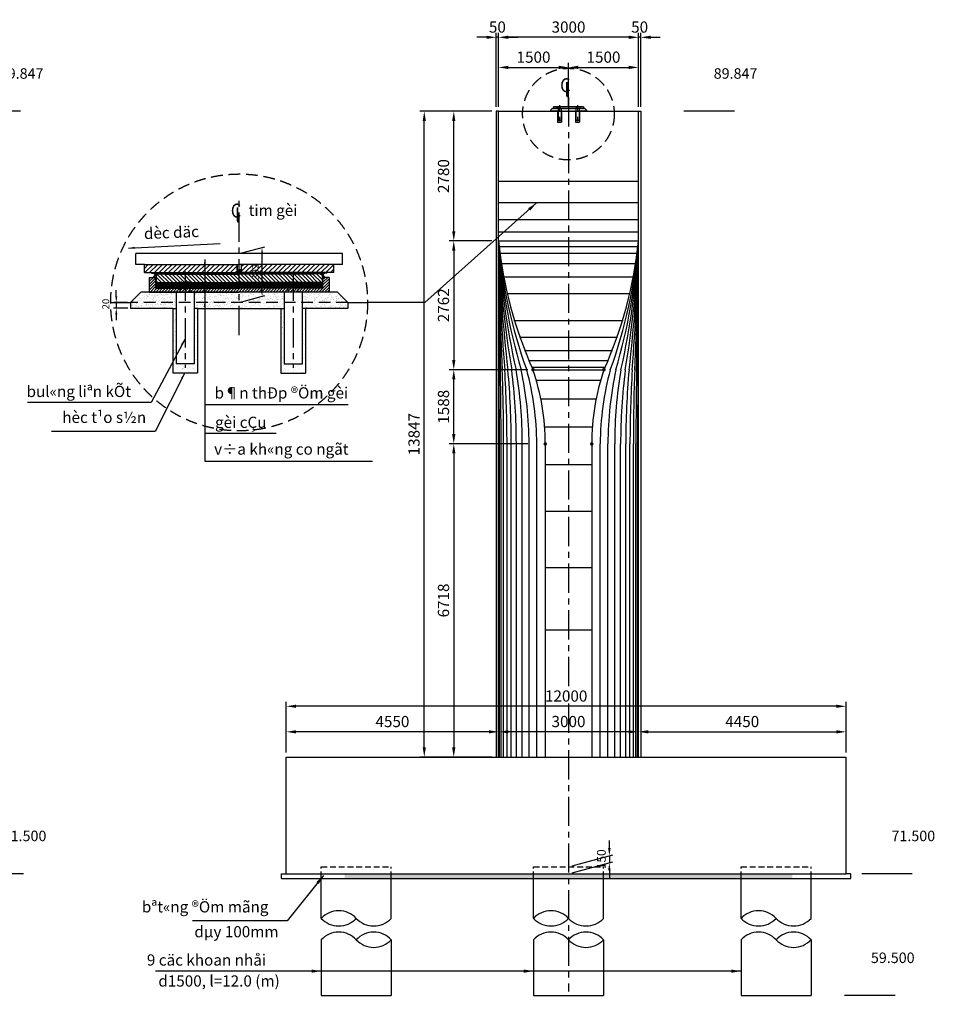
# Model space of a CAD drawing. Units: millimetres. Extents: x 90564 to 204624, y 178171 to 263438.
# Drawn here: x 153255 to 173078, y 203268 to 224379 of the extents above; entities that cross this region are included whole.
import ezdxf
from ezdxf.enums import TextEntityAlignment as Align

# ---------------------------------------------------------------- set-up
doc = ezdxf.new("R2010")
doc.units = ezdxf.units.MM
doc.header["$LTSCALE"] = 500
for name, pattern in [('AUSGEZOGEN', [0]), ('CENTER', [2, 1.25, -0.25, 0.25, -0.25]), ('DASHDOT2', [0.5, 0.25, -0.125, 0, -0.125]), ('DASHED', [0.75, 0.5, -0.25]), ('HIDDEN', [0.375, 0.25, -0.125]), ('HIDDEN2', [0.1875, 0.125, -0.0625]), ('HIDDENX2', [0.75, 0.5, -0.25])]:
    doc.linetypes.add(name, pattern=pattern)
doc.layers.get('0').update_dxf_attribs({"linetype": 'CONTINUOUS'})
for name, color, linetype in [('001_CONTINU_FIN', 42, 'AUSGEZOGEN'), ('001_CONTINU_FORT', 2, 'AUSGEZOGEN'), ('001_HACHURES', 8, 'AUSGEZOGEN'), ('BRIDGE', 7, 'CONTINUOUS'), ('C-CONC50', 7, 'CONTINUOUS'), ('CL-DUCT', 8, 'DASHDOT2'), ('CONHIDDEN', 2, 'HIDDEN'), ('DIM', 7, 'CONTINUOUS'), ('HIDDEN', 7, 'HIDDEN2'), ('HIDE', 4, 'HIDDEN'), ('HIDENLINE', 7, 'HIDDENX2'), ('TALUY', 8, 'CONTINUOUS'), ('TEXT', 2, 'CONTINUOUS'), ('TRACDOC', 7, 'CONTINUOUS')]:
    doc.layers.add(name, color=color, linetype=linetype)
doc.styles.add('TEXT', font='txt')
doc.dimstyles.new('D100', dxfattribs={"dimscale": 100, "dimtxt": 1.5, "dimasz": 1.3, "dimexe": 0.6, "dimexo": 0.6, "dimgap": 0.6, "dimtad": 1, "dimdec": 0, "dimdsep": 46, "dimtxsty": 'TEXT', "dimcen": 1, "dimclrd": 8, "dimclre": 8, "dimclrt": 2, "dimadec": 0, "dimazin": 2, "dimtfac": 1, "dimtdec": 0, "dimtix": 1, "dimtmove": 2, "dimatfit": 3, "dimfxl": 0, "dimtolj": 1, "dimtzin": 0, "dimarcsym": 0})
doc.dimstyles.new('D125', dxfattribs={"dimscale": 125, "dimtxt": 1.5, "dimasz": 1.3, "dimexe": 0.6, "dimexo": 0.6, "dimgap": 0.6, "dimtad": 1, "dimdec": 0, "dimdsep": 46, "dimtxsty": 'TEXT', "dimcen": 1, "dimclrd": 8, "dimclre": 8, "dimclrt": 2, "dimadec": 0, "dimazin": 2, "dimtfac": 1, "dimtdec": 0, "dimtix": 1, "dimtmove": 2, "dimatfit": 3, "dimfxl": 0, "dimtolj": 1, "dimtzin": 0, "dimarcsym": 0})
doc.dimstyles.new('D150', dxfattribs={"dimscale": 160, "dimtxt": 1.5, "dimasz": 1.3, "dimexe": 0.6, "dimexo": 0.6, "dimgap": 0.6, "dimtad": 1, "dimdec": 0, "dimdsep": 46, "dimtxsty": 'TEXT', "dimcen": 1, "dimclrd": 8, "dimclre": 8, "dimclrt": 2, "dimadec": 0, "dimazin": 2, "dimtfac": 1, "dimtdec": 0, "dimtix": 1, "dimtmove": 2, "dimatfit": 3, "dimfxl": 0, "dimtolj": 1, "dimtzin": 0, "dimarcsym": 0})

# ---------------------------------------------------------------- blocks, each defined once
blk = doc.blocks.new('*D18')
at = {"layer": 'DIM', "color": 8, "lineweight": -2}
for p, q in [((165897, 206616), (165897, 206778)), ((165096, 206239), (165972, 206473)), ((165096, 206089), (165972, 206323)), ((165897, 206453), (165897, 206303)), ((165897, 206141), (165897, 205978))]:
    blk.add_line(p, q, dxfattribs=at)
at = {"layer": 'DIM', "color": 8}
for points in [[(165870, 206616), (165924, 206616), (165897, 206453)], [(165870, 206141), (165924, 206141), (165897, 206303)]]:
    blk.add_solid(points, dxfattribs=at)
at = {"layer": 'DIM', "color": 2, "insert": (165725, 206378), "char_height": 187.5, "attachment_point": 5, "rotation": 90, "style": 'TEXT'}
blk.add_mtext('\\A1;150', dxfattribs=at)
blk = doc.blocks.new('caodo2')
at = {"layer": 'TALUY', "color": 7}
blk.add_line((3.61, 0), (-3.61, 0), dxfattribs=at)
blk.add_lwpolyline([(0, 0, 0, 2.5, 0), (0, 1.95, 0, 0, 0), (0, 4.13, 0, 0, 0), (6.94, 4.13, 0, 0, 0)], format="xyseb", dxfattribs=at)
at = {"layer": 'TALUY', "color": 3, "style": 'TEXT'}
blk.add_attdef('ELE', (0.64, 4.65), '', height=1.5, dxfattribs=at)
blk = doc.blocks.new('fgh')
at = {"layer": 'HIDE'}
for p, q in [((-750, -225), (-750, 0)), ((-750, 0), (750, 0)), ((750, -225), (750, 0))]:
    blk.add_line(p, q, dxfattribs=at)
at = {"layer": 'TRACDOC', "linetype": 'Continuous'}
for p, q in [((-750, -1107), (-750, -225)), ((750, -1107), (750, -225))]:
    blk.add_line(p, q, dxfattribs=at)
at = {"layer": 'TRACDOC'}
for p, q in [((-750, -1566), (-750, -2763)), ((750, -1566), (750, -2763)), ((-750, -2763), (750, -2763))]:
    blk.add_line(p, q, dxfattribs=at)
at = {"layer": 'TRACDOC', "color": 8}
for centre, start, end in [((-375, -1457), 43.0111, 136.9889), ((-375, -758), 223.0111, 316.9889), ((375, -758), 223.0111, 316.9889), ((-375, -1916), 43.0111, 136.9889), ((375, -1916), 43.0111, 136.9889), ((375, -1216), 223.0111, 316.9889)]:
    blk.add_arc(centre, 513, start, end, dxfattribs=at)
blk = doc.blocks.new('*D54')
at = {"layer": 'DIM', "color": 8, "lineweight": -2}
for p, q in [((163521, 222511), (163521, 224097)), ((166313, 224001), (163729, 224001)), ((166521, 222511), (166521, 224097))]:
    blk.add_line(p, q, dxfattribs=at)
at = {"layer": 'DIM', "color": 8}
for points in [[(163729, 224036), (163729, 223967), (163521, 224001)], [(166313, 224036), (166313, 223967), (166521, 224001)]]:
    blk.add_solid(points, dxfattribs=at)
at = {"layer": 'DIM', "color": 2, "insert": (165021, 224221), "char_height": 240, "attachment_point": 5, "style": 'TEXT'}
blk.add_mtext('\\A1;3000', dxfattribs=at)
blk = doc.blocks.new('*D55')
at = {"layer": 'DIM', "color": 8, "lineweight": -2}
for p, q in [((163375, 222415), (162465, 222415)), ((162561, 219844), (162561, 222207)), ((163375, 219636), (162465, 219636))]:
    blk.add_line(p, q, dxfattribs=at)
at = {"layer": 'DIM', "color": 8}
for points in [[(162526, 222207), (162596, 222207), (162561, 222415)], [(162526, 219844), (162596, 219844), (162561, 219636)]]:
    blk.add_solid(points, dxfattribs=at)
at = {"layer": 'DIM', "color": 2, "insert": (162341, 221026), "char_height": 240, "attachment_point": 5, "rotation": 90, "style": 'TEXT'}
blk.add_mtext('\\A1;2780', dxfattribs=at)
blk = doc.blocks.new('*D56')
at = {"layer": 'DIM', "color": 8, "lineweight": -2}
for p, q in [((163375, 219636), (162465, 219636)), ((162561, 219428), (162561, 217082)), ((163375, 216874), (162465, 216874))]:
    blk.add_line(p, q, dxfattribs=at)
at = {"layer": 'DIM', "color": 8}
for points in [[(162526, 219428), (162596, 219428), (162561, 219636)], [(162526, 217082), (162596, 217082), (162561, 216874)]]:
    blk.add_solid(points, dxfattribs=at)
at = {"layer": 'DIM', "color": 2, "insert": (162341, 218255), "char_height": 240, "attachment_point": 5, "rotation": 90, "style": 'TEXT'}
blk.add_mtext('\\A1;2762', dxfattribs=at)
blk = doc.blocks.new('*D57')
at = {"layer": 'DIM', "color": 8, "lineweight": -2}
for p, q in [((164150, 216874), (162465, 216874)), ((162561, 215494), (162561, 216666)), ((164150, 215286), (162465, 215286))]:
    blk.add_line(p, q, dxfattribs=at)
at = {"layer": 'DIM', "color": 8}
for points in [[(162526, 216666), (162596, 216666), (162561, 216874)], [(162526, 215494), (162596, 215494), (162561, 215286)]]:
    blk.add_solid(points, dxfattribs=at)
at = {"layer": 'DIM', "color": 2, "insert": (162341, 216080), "char_height": 240, "attachment_point": 5, "rotation": 90, "style": 'TEXT'}
blk.add_mtext('\\A1;1588', dxfattribs=at)
blk = doc.blocks.new('*D58')
at = {"layer": 'DIM', "color": 8, "lineweight": -2}
for p, q in [((163375, 215286), (162465, 215286)), ((162561, 215078), (162561, 208776)), ((163375, 208568), (162465, 208568))]:
    blk.add_line(p, q, dxfattribs=at)
at = {"layer": 'DIM', "color": 8}
for points in [[(162526, 215078), (162596, 215078), (162561, 215286)], [(162526, 208776), (162596, 208776), (162561, 208568)]]:
    blk.add_solid(points, dxfattribs=at)
at = {"layer": 'DIM', "color": 2, "insert": (162341, 211927), "char_height": 240, "attachment_point": 5, "rotation": 90, "style": 'TEXT'}
blk.add_mtext('\\A1;6718', dxfattribs=at)
blk = doc.blocks.new('*D59')
at = {"layer": 'DIM', "color": 8, "lineweight": -2}
for p, q in [((163375, 222415), (161833, 222415)), ((161929, 208776), (161929, 222207)), ((163375, 208568), (161833, 208568))]:
    blk.add_line(p, q, dxfattribs=at)
at = {"layer": 'DIM', "color": 8}
for points in [[(161894, 222207), (161963, 222207), (161929, 222415)], [(161894, 208776), (161963, 208776), (161929, 208568)]]:
    blk.add_solid(points, dxfattribs=at)
at = {"layer": 'DIM', "color": 2, "insert": (161708, 215492), "char_height": 240, "attachment_point": 5, "rotation": 90, "style": 'TEXT'}
blk.add_mtext('\\A1;13847', dxfattribs=at)
blk = doc.blocks.new('*D60')
at = {"layer": 'DIM', "color": 8, "lineweight": -2}
for p, q in [((163521, 222742), (163521, 223452)), ((163729, 223356), (164813, 223356)), ((165021, 222511), (165021, 223452))]:
    blk.add_line(p, q, dxfattribs=at)
at = {"layer": 'DIM', "color": 8}
for points in [[(163729, 223391), (163729, 223321), (163521, 223356)], [(164813, 223391), (164813, 223321), (165021, 223356)]]:
    blk.add_solid(points, dxfattribs=at)
at = {"layer": 'DIM', "color": 2, "insert": (164271, 223576), "char_height": 240, "attachment_point": 5, "style": 'TEXT'}
blk.add_mtext('\\A1;1500', dxfattribs=at)
blk = doc.blocks.new('*D61')
at = {"layer": 'DIM', "color": 8, "lineweight": -2}
for p, q in [((165021, 222511), (165021, 223452)), ((165229, 223356), (166313, 223356)), ((166521, 222852), (166521, 223452))]:
    blk.add_line(p, q, dxfattribs=at)
at = {"layer": 'DIM', "color": 8}
for points in [[(165229, 223391), (165229, 223321), (165021, 223356)], [(166313, 223391), (166313, 223321), (166521, 223356)]]:
    blk.add_solid(points, dxfattribs=at)
at = {"layer": 'DIM', "color": 2, "insert": (165771, 223576), "char_height": 240, "attachment_point": 5, "style": 'TEXT'}
blk.add_mtext('\\A1;1500', dxfattribs=at)
blk = doc.blocks.new('A$C7B956E64')
at = {"layer": 'BRIDGE'}
h = blk.add_hatch(dxfattribs=at)
h.set_pattern_fill('AR-SAND', color=165, scale=8.571429, angle=45, style=0)
h.set_pattern_definition([(82.5, (-702592.493, 14685.81), (-12.0601136, 11.29651876), [0, -13.02857208, 0, -14.5714293, 0, -13.92857213]), (52.5, (-702592.493, 14685.81), (-6.37832184, 27.8312562), [0, -7.02857178, 0, -11.74285773, 0, -4.50000022]), (12.5, (-702599.948, 14678.355), (18.84025185, 18.90884994), [0, -4.2857145, 0, -15.4285722, 0, -20.14285815]), (2.5, (-702599.948, 14678.355), (12.90036205, 23.53939704), [0, -2.14285725, 0, -10.11428622, 0, -11.57142915])])
h.paths.add_polyline_path([(740, 289), (614, 289), (614, 32), (549, 32), (549, 289), (389, 289), (389, 231), (537, 231), (537, 0), (625, 0), (625, 231), (777, 231), (777, 252)])
h.paths.add_polyline_path([(389, 289), (228, 289), (228, 32), (164, 32), (164, 289), (37, 289), (0, 252), (0, 231), (152, 231), (152, 0), (240, 0), (240, 231), (389, 231)])
at = {"color": 4}
for p, q in [((37, 289), (0, 252)), ((740, 289), (37, 289)), ((67, 328), (67, 289)), ((710, 328), (67, 328)), ((164, 289), (164, 32)), ((228, 289), (228, 32)), ((549, 289), (549, 32)), ((614, 289), (614, 32)), ((710, 328), (710, 289)), ((740, 289), (777, 252)), ((228, 32), (164, 32)), ((614, 32), (549, 32))]:
    blk.add_line(p, q, dxfattribs=at)
at = {"layer": 'BRIDGE', "color": 4}
for p, q in [((0, 252), (0, 231)), ((152, 231), (0, 231)), ((240, 231), (537, 231)), ((777, 231), (625, 231)), ((777, 252), (777, 231))]:
    blk.add_line(p, q, dxfattribs=at)
at = {"layer": 'CL-DUCT', "color": 4}
for p, q in [((196, 362), (196, 18)), ((581, 362), (581, 18))]:
    blk.add_line(p, q, dxfattribs=at)
at = {"layer": 'CONHIDDEN', "color": 4, "linetype": 'Continuous'}
for p, q in [((152, 231), (152, 0)), ((240, 231), (240, 0)), ((537, 231), (537, 0)), ((625, 231), (625, 0)), ((152, 0), (240, 0)), ((537, 0), (625, 0))]:
    blk.add_line(p, q, dxfattribs=at)
at = {"layer": 'HIDDEN', "color": 4}
for p, q in [((178, 322), (214, 322)), ((178, 289), (178, 321)), ((214, 289), (214, 321)), ((563, 322), (599, 322)), ((563, 289), (563, 321)), ((599, 289), (599, 321))]:
    blk.add_line(p, q, dxfattribs=at)
at = {"layer": 'HIDDEN', "color": 4, "flags": 128}
for points in [[(147, 328), (147, 298), (143, 295), (119, 295), (116, 298), (116, 328)], [(178, 319), (178, 322), (181, 325), (210, 325), (214, 322), (214, 319)], [(563, 319), (563, 322), (567, 325), (596, 325), (599, 322), (599, 319)], [(630, 328), (630, 298), (634, 295), (658, 295), (661, 298), (661, 328)]]:
    blk.add_lwpolyline(points, dxfattribs=at)
at = {"layer": 'HIDENLINE', "color": 4, "linetype": 'HIDDEN'}
for p, q in [((178, 289), (178, 294)), ((214, 289), (214, 294)), ((563, 289), (563, 294)), ((599, 289), (599, 294))]:
    blk.add_line(p, q, dxfattribs=at)
blk = doc.blocks.new('Cll')
at = {"layer": 'TEXT', "color": 2, "style": 'TEXT', "width": 0.85}
for s, p in [('C', (-1.19, 0.71)), ('l', (-0.56, 0.02))]:
    blk.add_text(s, height=2, dxfattribs=at).set_placement(p)
blk = doc.blocks.new('*D122')
at = {"layer": 'DIM', "color": 8, "lineweight": -2}
for p, q in [((166313, 224001), (166105, 224001)), ((166521, 222638), (166521, 224097)), ((166571, 224001), (166521, 224001)), ((166571, 222511), (166571, 224097)), ((166779, 224001), (166987, 224001))]:
    blk.add_line(p, q, dxfattribs=at)
at = {"layer": 'DIM', "color": 8}
for points in [[(166313, 224036), (166313, 223967), (166521, 224001)], [(166779, 224036), (166779, 223967), (166571, 224001)]]:
    blk.add_solid(points, dxfattribs=at)
at = {"layer": 'DIM', "color": 2, "insert": (166546, 224221), "char_height": 240, "attachment_point": 5, "style": 'TEXT'}
blk.add_mtext('\\A1;50', dxfattribs=at)
blk = doc.blocks.new('*D123')
at = {"layer": 'DIM', "color": 8, "lineweight": -2}
for p, q in [((163263, 224001), (163055, 224001)), ((163471, 222511), (163471, 224097)), ((163521, 224001), (163471, 224001)), ((163521, 222511), (163521, 224097)), ((163729, 224001), (163937, 224001))]:
    blk.add_line(p, q, dxfattribs=at)
at = {"layer": 'DIM', "color": 8}
for points in [[(163263, 224036), (163263, 223967), (163471, 224001)], [(163729, 224036), (163729, 223967), (163521, 224001)]]:
    blk.add_solid(points, dxfattribs=at)
at = {"layer": 'DIM', "color": 2, "insert": (163496, 224221), "char_height": 240, "attachment_point": 5, "style": 'TEXT'}
blk.add_mtext('\\A1;50', dxfattribs=at)
blk = doc.blocks.new('*D126')
at = {"layer": 'DIM', "color": 8, "lineweight": -2}
for p, q in [((158971, 208664), (158971, 209206)), ((163521, 208890), (163521, 209206)), ((163313, 209110), (159179, 209110))]:
    blk.add_line(p, q, dxfattribs=at)
at = {"layer": 'DIM', "color": 8}
for points in [[(159179, 209145), (159179, 209076), (158971, 209110)], [(163313, 209145), (163313, 209076), (163521, 209110)]]:
    blk.add_solid(points, dxfattribs=at)
at = {"layer": 'DIM', "color": 2, "insert": (161246, 209331), "char_height": 240, "attachment_point": 5, "style": 'TEXT'}
blk.add_mtext('\\A1;4550', dxfattribs=at)
blk = doc.blocks.new('*D127')
at = {"layer": 'DIM', "color": 8, "lineweight": -2}
for p, q in [((163521, 208842), (163521, 209206)), ((166521, 208873), (166521, 209206)), ((166313, 209110), (163729, 209110))]:
    blk.add_line(p, q, dxfattribs=at)
at = {"layer": 'DIM', "color": 8}
for points in [[(163729, 209145), (163729, 209076), (163521, 209110)], [(166313, 209145), (166313, 209076), (166521, 209110)]]:
    blk.add_solid(points, dxfattribs=at)
at = {"layer": 'DIM', "color": 2, "insert": (165021, 209331), "char_height": 240, "attachment_point": 5, "style": 'TEXT'}
blk.add_mtext('\\A1;3000', dxfattribs=at)
blk = doc.blocks.new('*D128')
at = {"layer": 'DIM', "color": 8, "lineweight": -2}
for p, q in [((166521, 208915), (166521, 209206)), ((170971, 208664), (170971, 209206)), ((166729, 209110), (170763, 209110))]:
    blk.add_line(p, q, dxfattribs=at)
at = {"layer": 'DIM', "color": 8}
for points in [[(166729, 209145), (166729, 209076), (166521, 209110)], [(170763, 209145), (170763, 209076), (170971, 209110)]]:
    blk.add_solid(points, dxfattribs=at)
at = {"layer": 'DIM', "color": 2, "insert": (168746, 209331), "char_height": 240, "attachment_point": 5, "style": 'TEXT'}
blk.add_mtext('\\A1;4450', dxfattribs=at)
blk = doc.blocks.new('*D129')
at = {"layer": 'DIM', "color": 8, "lineweight": -2}
for p, q in [((158971, 208664), (158971, 209754)), ((170763, 209658), (159179, 209658)), ((170971, 208664), (170971, 209754))]:
    blk.add_line(p, q, dxfattribs=at)
at = {"layer": 'DIM', "color": 8}
for points in [[(159179, 209693), (159179, 209623), (158971, 209658)], [(170763, 209693), (170763, 209623), (170971, 209658)]]:
    blk.add_solid(points, dxfattribs=at)
at = {"layer": 'DIM', "color": 2, "insert": (164971, 209878), "char_height": 240, "attachment_point": 5, "style": 'TEXT'}
blk.add_mtext('\\A1;12000', dxfattribs=at)
blk = doc.blocks.new('re')
at = {"layer": 'TALUY', "color": 1, "const_width": 0.25}
blk.add_lwpolyline([(-0.125, 0, 1), (0.125, 0, 1)], format="xyb", close=True, dxfattribs=at)
blk = doc.blocks.new('Thep')
at = {"layer": 'TALUY'}
blk.add_blockref('re', (-0.41, 0), dxfattribs=at)
blk = doc.blocks.new('*D147')
at = {"layer": 'C-CONC50', "color": 8, "lineweight": -2}
for p, q in [((155326, 218447), (155326, 218577)), ((155568, 218317), (155266, 218317)), ((155326, 218317), (155326, 218193)), ((155572, 218193), (155266, 218193)), ((155326, 218063), (155326, 217933))]:
    blk.add_line(p, q, dxfattribs=at)
at = {"layer": 'C-CONC50', "color": 8}
for points in [[(155305, 218447), (155348, 218447), (155326, 218317)], [(155305, 218063), (155348, 218063), (155326, 218193)]]:
    blk.add_solid(points, dxfattribs=at)
at = {"layer": 'C-CONC50', "color": 2, "insert": (155101, 218281), "char_height": 150, "attachment_point": 5, "rotation": 90, "style": 'TEXT'}
blk.add_mtext('\\A1;20', dxfattribs=at)
blk = doc.blocks.new('*D146')
at = {"layer": 'C-CONC50', "color": 8, "lineweight": -2}
for p, q in [((158020, 219379), (158510, 219510)), ((158450, 218578), (158450, 219364)), ((158020, 218333), (158510, 218465))]:
    blk.add_line(p, q, dxfattribs=at)
at = {"layer": 'C-CONC50', "color": 8}
for points in [[(158428, 219364), (158472, 219364), (158450, 219494)], [(158428, 218578), (158472, 218578), (158450, 218448)]]:
    blk.add_solid(points, dxfattribs=at)
at = {"layer": 'C-CONC50', "color": 2, "insert": (158312, 218971), "char_height": 150, "attachment_point": 5, "rotation": 90, "style": 'TEXT'}
blk.add_mtext('\\A1;302', dxfattribs=at)

msp = doc.modelspace()

# ---------------------------------------------------------------- hatches: boundary and pattern name
at = {"layer": '001_HACHURES'}
for points in [[(156158.7, 218899.7), (156155.9, 218899.7), (156121.6, 218858.8), (156121.6, 218854.2), (156175, 218895.7), (156177.9, 218895.7), (156181.1, 218895.7), (156181.1, 218900.3), (156188, 218907.3), (156188, 218916.5), (156181.1, 218923.4), (156181.1, 218932.7), (156198.3, 218940.6), (156198.3, 218944.2), (156171.8, 218935.4, -0.447483), (156167.2, 218930.2), (156162.6, 218930.2, -0.4565687), (156158, 218935.5), (156127.4, 218944.2), (156127.4, 218939.6), (156155.9, 218924), (156158.7, 218924)], [(159760.4, 218899.7), (159763.1, 218899.7), (159797.4, 218858.8), (159797.4, 218854.2), (159744, 218895.7), (159741.2, 218895.7), (159738, 218895.7), (159738, 218900.3), (159731, 218907.3), (159731, 218916.5), (159738, 218923.4), (159738, 218932.7), (159720.8, 218940.6), (159720.8, 218944.2), (159747.2, 218935.4, 0.447483), (159751.8, 218930.2), (159756.4, 218930.2, 0.4565687), (159761, 218935.5), (159791.6, 218944.2), (159791.6, 218939.6), (159763.1, 218924), (159760.4, 218924)]]:
    msp.add_hatch(color=256, dxfattribs=at).paths.add_polyline_path(points)
at = {"layer": 'BRIDGE'}
h = msp.add_hatch(dxfattribs=at)
h.set_pattern_fill('AR-SAND', color=8, scale=75, angle=45, style=0)
h.set_pattern_definition([(82.5, (-1116420.16, 149703.89), (-105.525989, 98.844534), [0, -114, 0, -127.5, 0, -121.875]), (52.5, (-1116420.16, 149703.89), (-55.810313, 243.52348), [0, -61.5, 0, -102.75, 0, -39.375]), (12.5, (-1116485.4, 149638.66), (164.852195, 165.452429), [0, -37.5, 0, -135, 0, -176.25]), (2.5, (-1116485.4, 149638.66), (112.878162, 205.969714), [0, -18.75, 0, -88.5, 0, -101.25])])
h.paths.add_polyline_path([(160068.1, 218540), (159309.5, 218540), (159309.5, 216996.2), (158923.8, 216996.2), (158923.8, 218540), (157959.5, 218540), (157959.5, 218190.2), (158852.4, 218190.2), (158852.4, 216803.3), (159380.9, 216803.3), (159380.9, 218190.2), (160291.1, 218190.2), (160291.1, 218317)])
h.paths.add_polyline_path([(157959.5, 218540), (156995.2, 218540), (156995.2, 216997.2), (156609.5, 216997.2), (156609.5, 218540), (155850.9, 218540), (155627.9, 218317), (155627.9, 218190.2), (156538.2, 218190.2), (156538.2, 216804.3), (157066.6, 216804.3), (157066.6, 218190.2), (157959.5, 218190.2)])
at = {"layer": 'C-CONC50'}
h = msp.add_hatch(dxfattribs=at)
h.set_pattern_fill('ANSI31', color=8, scale=577.416624, style=0)
h.set_pattern_definition([(45, (-19883751.71, -853175.53), (-51.0369013, 51.0369013), [])])
h.paths.add_polyline_path([(159992, 219131.3), (158005.7, 219131.3), (158005.7, 219015.8), (158000.7, 219010.9), (158000.7, 218992.7), (157959.5, 218968.9), (157959.5, 218955.8), (159992, 218955.8)])
h.paths.add_polyline_path([(157913.3, 219131.3), (155927, 219131.3), (155927, 218955.8), (157959.5, 218955.8), (157959.5, 218968.9), (157918.3, 218992.7), (157918.3, 219010.9), (157913.3, 219015.8)])
h = msp.add_hatch(dxfattribs=at)
h.set_pattern_fill('ANSI31', color=8, scale=461.933299, angle=90, style=0)
h.set_pattern_definition([(135, (-19883751.71, -853175.53), (-40.82952103, -40.82952103), [])])
h.paths.add_polyline_path([(159738, 218900.3), (159731, 218907.3), (159731, 218916.5), (159738, 218923.4), (159738, 218932.7), (159541.6, 218932.7), (159541.6, 218921.1), (157959.5, 218921.1), (157959.5, 218743.3), (159749.5, 218743.3), (159749.5, 218784.9), (159738, 218796.4)])
h.paths.add_polyline_path([(157959.5, 218921.1), (156377.4, 218921.1), (156377.4, 218932.7), (156181.1, 218932.7), (156181.1, 218923.4), (156188, 218916.5), (156188, 218907.3), (156181.1, 218900.3), (156181.1, 218796.4), (156169.5, 218784.9), (156169.5, 218743.3), (157959.5, 218743.3)])
h = msp.add_hatch(dxfattribs=at)
h.set_pattern_fill('ANSI31', color=8, scale=346.449974, style=0)
h.set_pattern_definition([(45, (-19883751.71, -853175.528), (-30.62214077, 30.62214077), [])])
h.paths.add_polyline_path([(159888.1, 218854.2), (159754.1, 218854.2), (159749.5, 218849.5), (159749.5, 218627.8, -0.4142136), (159744.9, 218623.2), (157959.5, 218623.2), (157959.5, 218540), (159888.1, 218540)])
h.paths.add_polyline_path([(157959.5, 218623.2), (156174.1, 218623.2, -0.4142136), (156169.5, 218627.8), (156169.5, 218849.5), (156164.9, 218854.2), (156030.9, 218854.2), (156030.9, 218540), (157959.5, 218540)])
h = msp.add_hatch(dxfattribs=at)
h.set_pattern_fill('ANSI37', color=8, scale=115.483325, style=0)
h.set_pattern_definition([(135, (20199670.735, -853175.528), (10.207380258, 10.207380258), []), (45, (20199670.735, -853175.528), (10.207380258, -10.207380258), [])])
h.paths.add_polyline_path([(156169.5, 218715.6), (156178.8, 218715.6), (156178.8, 218724.8, -0.4142136), (156188, 218734.1), (156215.7, 218734.1), (156215.7, 218743.3), (157959.5, 218743.3), (157959.5, 218623.2), (156174.1, 218623.2, -0.4142136), (156169.5, 218627.8)])
h = msp.add_hatch(dxfattribs=at)
h.set_pattern_fill('ANSI37', color=8, scale=115.483325, style=0)
h.set_pattern_definition([(45, (-19883751.71, -853175.528), (-10.207380258, 10.207380258), []), (135, (-19883751.71, -853175.528), (-10.207380258, -10.207380258), [])])
h.paths.add_polyline_path([(159749.5, 218715.6), (159740.3, 218715.6), (159740.3, 218724.8, 0.4142136), (159731, 218734.1), (159703.3, 218734.1), (159703.3, 218743.3), (157959.5, 218743.3), (157959.5, 218623.2), (159744.9, 218623.2, 0.4142136), (159749.5, 218627.8)])
h = msp.add_hatch(dxfattribs=at)
h.set_pattern_fill('AR-SAND', color=256, scale=75, style=0)
h.set_pattern_definition([(37.5, (-1139035.32, 149703.89), (-4.724502, 144.511783), [0, -114, 0, -127.5, 0, -121.875]), (7.5, (-1139035.32, 149703.89), (132.733253, 211.660955), [0, -61.5, 0, -102.75, 0, -39.375]), (327.5, (-1139127.57, 149703.89), (233.56064, 0.424429), [0, -37.5, 0, -135, 0, -176.25]), (317.5, (-1139127.57, 149703.89), (225.459495, 65.825667), [0, -18.75, 0, -88.5, 0, -101.25])])
h.paths.add_polyline_path([(160068.1, 218540), (159309.5, 218540), (159309.5, 218190.2), (159380.9, 218190.2), (160291.1, 218190.2), (160291.1, 218317)])
h.paths.add_polyline_path([(158923.8, 218540), (156995.2, 218540), (156995.2, 218190.2), (157066.6, 218190.2), (158852.4, 218190.2), (158923.8, 218190.2)])
h.paths.add_polyline_path([(156609.5, 218540), (155850.9, 218540), (155627.9, 218317), (155627.9, 218190.2), (156538.2, 218190.2), (156609.5, 218190.2)])
at = {"layer": 'DIM'}
h = msp.add_hatch(dxfattribs=at)
h.set_pattern_fill('AR-CONC', color=8, scale=2, style=0)
h.set_pattern_definition([(50, (-1281.85, 1500), (364.36934, -31.87817), [38.1, -419.1]), (355, (-1281.85, 1500), (-70.48565, 382.1133), [30.48, -335.28]), (100.451, (-1251.5, 1497.34), (293.885, 350.23338), [32.38, -356.18]), (46.1842, (-1281.85, 1601.6), (542.1581, -84.08466), [57.15, -628.65]), (96.6356, (-1236.7, 1594.6), (474.8085, 494.8511), [48.57, -534.27]), (351.184, (-1281.85, 1601.6), (474.8092, 494.8502), [45.72, -502.92]), (21, (-1231.05, 1576.2), (303.22976, -204.53104), [38.1, -419.1]), (326, (-1231.05, 1576.2), (123.60406, 368.37593), [30.48, -335.28]), (71.4514, (-1205.8, 1559.16), (426.833, 163.8457), [32.38, -356.18]), (37.5, (-1281.85, 1500), (6.177207, 169.11008), [0, -331.216, 0, -340.36, 0, -336.55]), (7.5, (-1281.85, 1500), (133.63933, 200.36115), [0, -194.056, 0, -323.596, 0, -128.27]), (327.5, (-1395.14, 1500), (271.18119, -11.45749), [0, -127, 0, -396.24, 0, -525.78]), (317.5, (-1445.94, 1500), (296.25836, 50.85298), [0, -165.1, 0, -263.144, 0, -373.38])])
h.paths.add_polyline_path([(160220.8, 205968.4), (160220.8, 206068.4), (160320.8, 206068.4), (169720.8, 206068.4), (169820.8, 206068.4), (169820.8, 205968.4)])

# ---------------------------------------------------------------- linework, layer by layer
at = {"color": 4}
for p, q in [((156030.9, 218771.5), (156030.9, 218540)), ((159888.1, 218771.5), (159888.1, 218540)), ((155850.9, 218540), (155627.9, 218317)), ((160068.1, 218540), (155850.9, 218540)), ((156609.5, 218540), (156609.5, 216997.2)), ((156995.2, 218540), (156995.2, 216997.2)), ((158923.8, 218540), (158923.8, 216996.2)), ((159309.5, 218540), (159309.5, 216996.2)), ((160068.1, 218540), (160291.1, 218317)), ((156995.2, 216997.2), (156609.5, 216997.2)), ((159309.5, 216996.2), (158923.8, 216996.2))]:
    msp.add_line(p, q, dxfattribs=at)
for p, q in [((158970.8, 208568.4), (170970.8, 208568.4)), ((158970.8, 206068.4), (158970.8, 208568.4)), ((170970.8, 206068.4), (170970.8, 208568.4))]:
    msp.add_line(p, q)
at = {"layer": '001_CONTINU_FIN', "linetype": 'Continuous'}
for p, q in [((157913.3, 219131.3), (157913.3, 219015.8)), ((158005.7, 219131.3), (158005.7, 219015.8)), ((157913.3, 219015.8), (157918.3, 219010.9)), ((158005.7, 219015.8), (158000.7, 219010.9))]:
    msp.add_line(p, q, dxfattribs=at)
at = {"layer": '001_CONTINU_FORT'}
for p, q in [((155927, 219131.3), (157959.5, 219131.3)), ((155927, 218955.8), (155927, 219131.3)), ((159992, 219131.3), (157959.5, 219131.3)), ((159992, 218955.8), (159992, 219131.3)), ((155927, 218955.8), (157959.5, 218955.8)), ((156077.1, 218944.2), (156077.1, 218955.8)), ((156077.1, 218944.2), (157959.5, 218944.2)), ((156127.4, 218944.2), (156127.4, 218939.6)), ((156127.4, 218944.2), (156158, 218935.5)), ((156127.4, 218939.6), (156155.9, 218924)), ((156155.9, 218924), (156158.7, 218924)), ((156158.7, 218924), (156158.7, 218899.7)), ((156167.2, 218930.2), (156162.6, 218930.2)), ((156171.8, 218935.4), (156198.3, 218944.2)), ((156198.3, 218940.6), (156181.1, 218932.7)), ((156181.1, 218932.7), (156181.1, 218923.4)), ((156181.1, 218932.7), (156181.1, 218923.4)), ((156181.1, 218932.7), (156377.4, 218932.7)), ((156181.1, 218923.4), (156188, 218916.5)), ((156181.1, 218923.4), (156188, 218916.5)), ((156188, 218916.5), (156188, 218907.3)), ((156188, 218916.5), (156188, 218907.3)), ((156198.3, 218944.2), (156198.3, 218940.6)), ((156377.4, 218944.2), (157959.5, 218944.2)), ((156377.4, 218944.2), (156377.4, 218921.1)), ((156377.4, 218921.1), (157959.5, 218921.1)), ((157913.3, 219015.8), (157959.5, 219015.8)), ((157918.3, 218992.7), (157959.5, 218992.7)), ((158005.7, 219015.8), (157959.5, 219015.8)), ((158000.7, 218992.7), (157959.5, 218992.7)), ((159992, 218955.8), (157959.5, 218955.8)), ((159541.6, 218944.2), (157959.5, 218944.2)), ((159841.9, 218944.2), (157959.5, 218944.2)), ((159541.6, 218921.1), (157959.5, 218921.1)), ((159541.6, 218944.2), (159541.6, 218921.1)), ((159738, 218932.7), (159541.6, 218932.7)), ((159720.8, 218944.2), (159720.8, 218940.6)), ((159747.2, 218935.4), (159720.8, 218944.2)), ((159720.8, 218940.6), (159738, 218932.7)), ((159738, 218923.4), (159731, 218916.5)), ((159738, 218923.4), (159731, 218916.5)), ((159731, 218916.5), (159731, 218907.3)), ((159731, 218916.5), (159731, 218907.3)), ((159738, 218932.7), (159738, 218923.4)), ((159738, 218932.7), (159738, 218923.4)), ((159751.8, 218930.2), (159756.4, 218930.2)), ((159763.1, 218924), (159760.4, 218924)), ((159760.4, 218924), (159760.4, 218899.7)), ((159791.6, 218944.2), (159761, 218935.5)), ((159791.6, 218939.6), (159763.1, 218924)), ((159791.6, 218944.2), (159791.6, 218939.6)), ((159841.9, 218944.2), (159841.9, 218955.8)), ((156030.9, 218854.2), (156181.1, 218854.2)), ((156030.9, 218854.2), (156030.9, 218540)), ((156121.6, 218858.8), (156155.9, 218899.7)), ((156175, 218895.7), (156121.6, 218854.2)), ((156121.6, 218854.2), (156121.6, 218858.8)), ((156155.9, 218899.7), (156158.7, 218899.7)), ((156164.9, 218854.2), (156169.5, 218849.5)), ((156169.5, 218849.5), (156181.1, 218849.5)), ((156169.5, 218849.5), (156169.5, 218627.8)), ((156169.5, 218784.9), (156181.1, 218796.4)), ((156169.5, 218743.3), (157959.5, 218743.3)), ((156169.5, 218715.6), (156178.8, 218715.6)), ((156177.9, 218895.7), (156175, 218895.7)), ((156177.9, 218895.7), (156181.1, 218895.7)), ((156178.8, 218724.8), (156178.8, 218715.6)), ((156181.1, 218900.3), (156188, 218907.3)), ((156181.1, 218900.3), (156188, 218907.3)), ((156181.1, 218900.3), (156181.1, 218895.7)), ((156181.1, 218900.3), (156181.1, 218796.4)), ((156188, 218734.1), (156215.7, 218734.1)), ((156215.7, 218743.3), (156215.7, 218734.1)), ((159749.5, 218743.3), (157959.5, 218743.3)), ((159703.3, 218743.3), (159703.3, 218734.1)), ((159731, 218734.1), (159703.3, 218734.1)), ((159738, 218900.3), (159731, 218907.3)), ((159738, 218900.3), (159731, 218907.3)), ((159738, 218900.3), (159738, 218895.7)), ((159738, 218900.3), (159738, 218796.4)), ((159741.2, 218895.7), (159738, 218895.7)), ((159888.1, 218854.2), (159738, 218854.2)), ((159749.5, 218849.5), (159738, 218849.5)), ((159749.5, 218784.9), (159738, 218796.4)), ((159740.3, 218724.8), (159740.3, 218715.6)), ((159749.5, 218715.6), (159740.3, 218715.6)), ((159741.2, 218895.7), (159744, 218895.7)), ((159744, 218895.7), (159797.4, 218854.2)), ((159754.1, 218854.2), (159749.5, 218849.5)), ((159749.5, 218849.5), (159749.5, 218627.8)), ((159763.1, 218899.7), (159760.4, 218899.7)), ((159797.4, 218858.8), (159763.1, 218899.7)), ((159797.4, 218854.2), (159797.4, 218858.8)), ((159888.1, 218854.2), (159888.1, 218540)), ((156030.9, 218540), (157959.5, 218540)), ((156174.1, 218623.2), (157959.5, 218623.2)), ((159744.9, 218623.2), (157959.5, 218623.2)), ((159888.1, 218540), (157959.5, 218540))]:
    msp.add_line(p, q, dxfattribs=at)
at = {"layer": '001_CONTINU_FORT', "linetype": 'Continuous'}
for p, q in [((157918.3, 219131.3), (157918.3, 218992.7)), ((158000.7, 219131.3), (158000.7, 218992.7)), ((157918.3, 218992.7), (157959.5, 218968.9)), ((158000.7, 218992.7), (157959.5, 218968.9))]:
    msp.add_line(p, q, dxfattribs=at)
at = {"layer": '001_CONTINU_FORT'}
for centre, radius, start, end in [((156162.6, 218934.9), 4.62, 171.84019, 270), ((156167.2, 218934.9), 4.62, 270, 6.43082), ((159751.8, 218934.9), 4.62, 173.56918, 270), ((159756.4, 218934.9), 4.62, 270, 8.15981), ((156188, 218724.8), 9.24, 90, 180), ((159731, 218724.8), 9.24, 0, 90), ((156174.1, 218627.8), 4.62, 180, 270), ((159744.9, 218627.8), 4.62, 270, 0)]:
    msp.add_arc(centre, radius, start, end, dxfattribs=at)
at = {"layer": 'BRIDGE', "color": 4}
for p, q in [((155627.9, 218317), (155627.9, 218190.2)), ((160291.1, 218317), (160291.1, 218190.2)), ((156538.2, 218190.2), (155627.9, 218190.2)), ((156538.2, 218190.2), (156609.5, 218190.2)), ((157066.6, 218190.2), (156995.2, 218190.2)), ((157066.6, 218190.2), (158852.4, 218190.2)), ((158852.4, 218190.2), (158923.8, 218190.2)), ((159380.9, 218190.2), (159309.5, 218190.2)), ((160291.1, 218190.2), (159380.9, 218190.2))]:
    msp.add_line(p, q, dxfattribs=at)
at = {"layer": 'C-CONC50', "color": 1, "linetype": 'CENTER'}
msp.add_line((157959.5, 217618), (157959.5, 220526), dxfattribs=at)
at = {"layer": 'C-CONC50', "color": 4}
for p, q in [((155747, 219131.3), (155747, 219362.6)), ((160172, 219362.6), (155747, 219362.6)), ((160172, 219131.3), (160172, 219362.6)), ((155927, 219131.3), (155747, 219131.3)), ((160172, 219131.3), (159992, 219131.3))]:
    msp.add_line(p, q, dxfattribs=at)
at = {"layer": 'C-CONC50', "color": 7, "linetype": 'Continuous'}
for p, q in [((155206, 218317), (155627.9, 218317)), ((160291.1, 218317), (160713, 218317))]:
    msp.add_line(p, q, dxfattribs=at)
at = {"layer": 'C-CONC50', "linetype": 'DASHED'}
msp.add_line((160291.1, 218317), (155627.9, 218317), dxfattribs=at)
at = {"layer": 'C-CONC50', "color": 8}
msp.add_line((157220.8, 215512.3), (158753.8, 215512.3), dxfattribs=at)
at = {"layer": 'CL-DUCT', "color": 165, "linetype": 'CENTER'}
for p, q in [((156802.4, 218978.2), (156802.4, 216914.3)), ((159116.7, 218977.2), (159116.7, 216914.3))]:
    msp.add_line(p, q, dxfattribs=at)
at = {"layer": 'CONHIDDEN', "color": 4, "linetype": 'Continuous'}
for p, q in [((156538.2, 218190.2), (156538.2, 216805.4)), ((157066.6, 218190.2), (157066.6, 216804.3)), ((158852.4, 218190.2), (158852.4, 216803.3)), ((159380.9, 218190.2), (159380.9, 216803.3)), ((156538.2, 216804.3), (157066.6, 216804.3)), ((158852.4, 216803.3), (159380.9, 216803.3))]:
    msp.add_line(p, q, dxfattribs=at)
at = {"layer": 'DIM', "color": 1, "linetype": 'CENTER'}
msp.add_line((165020.8, 222716.5), (165020.8, 203544.1), dxfattribs=at)
at = {"layer": 'DIM'}
for p, q in [((163520.8, 222415.4), (163470.8, 222415.4)), ((163470.8, 222415.4), (163470.8, 208568.4)), ((163520.8, 208568.4, 0), (163520.8, 222415.4)), ((163520.8, 222415.4), (166520.8, 222415.4)), ((166520.8, 222415.4), (166570.8, 222415.4)), ((166570.8, 222415.4), (166570.8, 208568.4)), ((163520.8, 220915.4), (166520.8, 220915.4)), ((163520.8, 220915.4), (166520.8, 220915.4)), ((164521.8, 215283.7), (164520.8, 208568.4)), ((165519.8, 215283.7), (165520.8, 208568.4)), ((158870.8, 206068.4), (158970.8, 206068.4)), ((158870.8, 205968.4), (158870.8, 206068.4)), ((158970.8, 206068.4), (170970.8, 206068.4)), ((171070.8, 206068.4), (170970.8, 206068.4)), ((171070.8, 205968.4), (171070.8, 206068.4)), ((158870.8, 205968.4), (171070.8, 205968.4))]:
    msp.add_line(p, q, dxfattribs=at)
at = {"layer": 'DIM', "color": 5}
for p, q in [((163520.8, 208561.6, 0), (163520.8, 222415.4)), ((166520.8, 208561.6, 0), (166520.8, 222415.4))]:
    msp.add_line(p, q, dxfattribs=at)
at = {"layer": 'DIM', "color": 8}
for p, q in [((163520.8, 220456.3), (166520.8, 220456.3)), ((163520.8, 220093.8), (166520.8, 220093.8)), ((163520.8, 219827.9), (166520.8, 219827.9)), ((163528.3, 219514.4), (166513.2, 219514.4)), ((163545.1, 219370.6), (166496.4, 219370.6)), ((163575, 219154.8), (166466.5, 219154.8)), ((163623.5, 218867.2), (166418, 218867.2)), ((163698.3, 218507.6), (166343.2, 218507.6)), ((163851.8, 217932.4), (166189.7, 217932.4)), ((163969.7, 217572.8), (166071.9, 217572.8)), ((164076.8, 217285.2), (165964.8, 217285.2)), ((164164.8, 217069.5), (165876.7, 217069.5)), ((164227.3, 216925.7), (165814.2, 216925.7)), ((164322.7, 216652.7), (165718.8, 216652.7)), ((164421.7, 216250.7), (165619.9, 216250.7)), ((164506.2, 215647.7), (165535.3, 215647.7)), ((163538.9, 208568.4, 0), (163538.9, 215283.7, 0)), ((163575.3, 208568.4, 0), (163575.3, 215283.7, 0)), ((163629.9, 208568.4, 0), (163629.9, 215283.7, 0)), ((163702.6, 208568.4, 0), (163702.6, 215283.7, 0)), ((163793.6, 208568.4, 0), (163793.6, 215283.7, 0)), ((163902.7, 208568.4, 0), (163902.7, 215283.7, 0)), ((164030, 208568.4, 0), (164030, 215283.7, 0)), ((164175.5, 208568.4, 0), (164175.5, 215283.7, 0)), ((164339.2, 208568.4, 0), (164339.2, 215283.7, 0)), ((165702.3, 208568.4, 0), (165702.3, 215283.7, 0)), ((165866, 208568.4, 0), (165866, 215283.7, 0)), ((166011.5, 208568.4, 0), (166011.5, 215283.7, 0)), ((166138.8, 208568.4, 0), (166138.8, 215283.7, 0)), ((166247.9, 208568.4, 0), (166247.9, 215283.7, 0)), ((166338.9, 208568.4, 0), (166338.9, 215283.7, 0)), ((166411.6, 208568.4, 0), (166411.6, 215283.7, 0)), ((166466.2, 208568.4, 0), (166466.2, 215283.7, 0)), ((166502.6, 208561.6, 0), (166502.6, 215283.7, 0)), ((164521.7, 214843.7), (165519.8, 214843.7)), ((164521.6, 213838.7), (165519.9, 213838.7)), ((164521.5, 212632.6), (165520, 212632.6)), ((164521.3, 211295.6), (165520.2, 211295.6))]:
    msp.add_line(p, q, dxfattribs=at)
at = {"layer": 'DIM', "color": 7}
for p, q in [((163520.8, 219635.8), (166520.8, 219635.8)), ((164259.8, 216874.1), (165781.8, 216874.1))]:
    msp.add_line(p, q, dxfattribs=at)
at = {"layer": 'DIM', "color": 1, "linetype": 'DASHED'}
msp.add_circle((165019.5, 222354.2), 982.4, dxfattribs=at)
at = {"layer": 'DIM', "color": 5, "linetype": 'DASHED'}
msp.add_circle((157959.5, 218317), 2753.5, dxfattribs=at)
at = {"layer": 'DIM'}
for centre, radius, start, end in [((172314.2, 220509.1), 8836.7, 185.67175, 204.28992), ((157727.3, 220509.1), 8836.7, 335.71008, 354.32825), ((159578.2, 215286.1), 4943.5, 359.97238, 18.73727), ((170463.3, 215286.1), 4943.5, 161.26273, 180.02762)]:
    msp.add_arc(centre, radius, start, end, dxfattribs=at)
at = {"layer": 'DIM', "color": 8}
for centre, radius, start, end in [((599411.5, 220371.9), 435891.3, 180.096763, 180.460018), ((308860.8, 220372.3, 0), 145341.9, 180.290345, 181.379892), ((236263.5, 220373.5), 72746.5, 180.581071, 182.758694), ((207269.9, 220376.5, 0), 43755.4, 180.96995, 184.59352), ((192821.6, 220382.2), 29310.4, 181.45929, 186.87774), ((184616.3, 220392.1, 0), 21109.1, 182.05342, 189.59874), ((179540.5, 220407.9, 0), 16038.3, 182.75942, 192.73543), ((176210.5, 220431.4, 0), 12714.7, 183.58774, 196.25577), ((173934.5, 220464.9), 10446.7, 184.55225, 200.11488), ((156107, 220464.9), 10446.7, 339.88512, 355.44775), ((153831, 220431.4, 0), 12714.7, 343.74423, 356.41226), ((150501, 220407.9, 0), 16038.3, 347.26457, 357.24058), ((145425.2, 220392.1, 0), 21109.1, 350.40126, 357.94658), ((137219.9, 220382.2), 29310.4, 353.12226, 358.54071), ((122771.6, 220376.5, 0), 43755.4, 355.40648, 359.03005), ((93778, 220373.5), 72746.5, 357.241306, 359.418929), ((21180.7, 220372.3, 0), 145341.9, 358.620108, 359.709655), ((-269369.9, 220371.9), 435891.3, 359.539982, 359.903237), ((-96383.4, 215299.1), 259922.4, 359.996613, 0.346788), ((76923.6, 215299, 0), 86651.8, 359.989867, 1.040311), ((120285.5, 215298.9), 43344.4, 359.97993, 2.08026), ((137669.6, 215298.6, 0), 26033, 359.96732, 3.46568), ((146403.9, 215297.9), 17389.6, 359.95321, 5.19435), ((151439.2, 215296.8, 0), 12463.5, 359.93989, 7.26206), ((154632, 215295, 0), 9398.1, 359.93117, 9.66162), ((156807.4, 215292.3, 0), 7368.2, 359.93293, 12.38192), ((158378, 215288.5), 5961.2, 359.95357, 15.40687), ((171663.5, 215288.5), 5961.2, 164.59313, 180.04643), ((173234.2, 215292.3, 0), 7368.2, 167.61808, 180.06707), ((175409.6, 215295, 0), 9398.1, 170.33838, 180.06883), ((178602.3, 215296.8, 0), 12463.5, 172.73794, 180.06011), ((183637.6, 215297.9), 17389.6, 174.80565, 180.04679), ((192371.9, 215298.6, 0), 26033, 176.53432, 180.03268), ((209756, 215298.9), 43344.4, 177.91974, 180.02007), ((253118, 215299, 0), 86651.8, 178.959689, 180.010133), ((426424.9, 215299.1), 259922.4, 179.653212, 180.003387)]:
    msp.add_arc(centre, radius, start, end, dxfattribs=at)
at = {"layer": 'HIDDEN', "color": 4}
for p, q in [((156694.4, 218735.5), (156910.4, 218735.5)), ((156694.4, 218540), (156694.4, 218729)), ((156910.4, 218540), (156910.4, 218729)), ((159008.7, 218735.5), (159224.7, 218735.5)), ((159008.7, 218540), (159008.7, 218729)), ((159224.7, 218540), (159224.7, 218729))]:
    msp.add_line(p, q, dxfattribs=at)
at = {"layer": 'HIDDEN', "color": 4, "flags": 128}
for points in [[(156694.4, 218720), (156694.4, 218735.5), (156714.9, 218756), (156889.8, 218756), (156910.4, 218735.5), (156910.4, 218720)], [(159008.7, 218720), (159008.7, 218735.5), (159029.2, 218756), (159204.1, 218756), (159224.7, 218735.5), (159224.7, 218720)]]:
    msp.add_lwpolyline(points, dxfattribs=at)
at = {"layer": 'HIDENLINE', "color": 4, "linetype": 'HIDDEN'}
for p, q in [((156694.4, 218540), (156694.4, 218565.8)), ((156910.4, 218540), (156910.4, 218565.8)), ((159008.7, 218540), (159008.7, 218565.8)), ((159224.7, 218540), (159224.7, 218565.8))]:
    msp.add_line(p, q, dxfattribs=at)

# ---------------------------------------------------------------- block references
at = {"layer": 'C-CONC50'}
msp.add_blockref('A$C7B956E64', (164632.2, 222184.3), dxfattribs=at)
at = {"layer": 'C-CONC50', "xscale": 150, "yscale": 150, "zscale": 150}
msp.add_blockref('Cll', (157959.5, 220028.8), dxfattribs=at)
at = {"layer": 'DIM', "xscale": 150, "yscale": 150, "zscale": 150}
for p, values in [((152731.7, 222415.4), {'ELE': '89.847'}), ((168037.9, 222415.4), {'ELE': '89.847'}), ((152794.1, 206068.4), {'ELE': '71.500'}), ((171849.3, 206068.4), {'ELE': '71.500'})]:
    msp.add_blockref('caodo2', p, dxfattribs=at).add_auto_attribs(values)
at = {"layer": 'DIM', "yscale": 150, "zscale": 150}
for name, p, xscale in [('Cll', (165020.8, 222716.5), 150), ('Thep', (164321.5, 216874.1), 150), ('Thep', (165720, 216874.1), -150), ('Thep', (164583.5, 215283.7), 150), ('Thep', (165458, 215283.7), -150)]:
    msp.add_blockref(name, p, dxfattribs=dict(at, xscale=xscale))
at = {"layer": 'DIM'}
for p in [(160470.8, 206218.4), (165020.8, 206218.4), (169470.8, 206218.4)]:
    msp.add_blockref('fgh', p, dxfattribs=at)
ref = msp.add_blockref('caodo2', (171482.8, 203455.8), dxfattribs=dict(at, xscale=150, yscale=150, zscale=150))
ref.add_attrib('ELE', '59.500', (171503.7, 204153), dxfattribs={"layer": 'TALUY', "color": 3, "height": 225, "style": 'TEXT'})

# ---------------------------------------------------------------- texts
at = {"layer": 'C-CONC50', "color": 2, "style": 'TEXT'}
for s, p in [('tim gèi', (158163.4, 220171.3)), ('bul«ng liªn kÕt', (153402.6, 216288.8)), ('b¶n thÐp ®Öm gèi', (157433, 216257)), ('gèi cÇu', (157442.8, 215627)), ('v÷a kh«ng co ngãt', (157424, 215052.2))]:
    msp.add_text(s, height=240, dxfattribs=at).set_placement(p)
msp.add_text('dèc däc', height=240, rotation=2.29061, dxfattribs=at).set_placement((155922.9, 219673.4))
at = {"layer": 'C-CONC50', "color": 2, "insert": (155966.4, 215972.9), "char_height": 240, "attachment_point": 3, "style": 'TEXT'}
msp.add_mtext('hèc t¹o s½n', dxfattribs=at)
at = {"layer": 'TEXT', "style": 'TEXT'}
for s, p in [('bªt«ng ®Öm mãng', (157231.4, 205238.1)), ('dµy 100mm', (157902.4, 204704.8)), ('9 cäc khoan nhåi ', (157295.8, 204098.5)), ('d1500, l=12.0 (m)', (157528.8, 203648.7))]:
    msp.add_text(s, height=240, rotation=360, dxfattribs=at).set_placement(p, align=Align.CENTER)

# ---------------------------------------------------------------- dimensions: what is measured, and where the dimension line sits
at = {"layer": 'C-CONC50'}
dim = msp.add_linear_dim(base=(158450, 219494), p1=(157959.5, 218317), p2=(157959.5, 219362.6), angle=90, text='302', dimstyle='D100', dxfattribs=at)
dim.commit()
dim.dimension.update_dxf_attribs({"geometry": '*D146', "text_midpoint": (158312.4, 218971.2)})
dim = msp.add_linear_dim(base=(155326.3, 218192.7), p1=(155627.9, 218317), p2=(155632.3, 218192.7), angle=90, text='20', dimstyle='D100', dxfattribs=at)
dim.commit()
dim.dimension.update_dxf_attribs({"geometry": '*D147', "text_midpoint": (155100.8, 218281), "dimtype": 160})
at = {"layer": 'DIM'}
for base, p1, p2, picture, middle in [((163470.8, 224001.2), (163520.8, 222415.4), (163470.8, 222415.4), '*D123', (163495.8, 224221.3)), ((163520.8, 224001.2), (166520.8, 222415.4), (163520.8, 222415.4), '*D54', (165020.8, 224221.3)), ((166520.8, 224001.2), (166570.8, 222415.4), (166520.8, 222541.9), '*D122', (166545.8, 224221.3)), ((165020.8, 223355.9), (163520.8, 222645.8), (165020.8, 222415.4), '*D60', (164270.8, 223576)), ((166520.8, 223355.9), (165020.8, 222415.4), (166520.8, 222755.8), '*D61', (165770.8, 223576)), ((158970.8, 209658), (170970.8, 208568.4), (158970.8, 208568.4), '*D129', (164970.8, 209878.2)), ((158970.8, 209110.5), (163520.8, 208794.3, 0), (158970.8, 208568.4), '*D126', (161245.8, 209330.6)), ((163520.8, 209110.5), (166520.8, 208776.5, 0), (163520.8, 208746.1, 0), '*D127', (165020.8, 209330.6)), ((170970.8, 209110.5), (166520.8, 208819, 0), (170970.8, 208568.4), '*D128', (168745.8, 209330.6))]:
    dim = msp.add_linear_dim(base=base, p1=p1, p2=p2, dimstyle='D150', dxfattribs=at)
    dim.commit()
    dim.dimension.update_dxf_attribs({"geometry": picture, "text_midpoint": middle})
for base, p1, p2, dimstyle, picture, middle in [((161928.5, 222415.4), (163470.8, 208568.4), (163470.8, 222415.4), 'D150', '*D59', (161708.4, 215491.9)), ((162561.2, 222415.4), (163470.8, 219635.8), (163470.8, 222415.4), 'D150', '*D55', (162341, 221025.6)), ((162561.2, 216874.1), (163470.8, 219635.8), (163470.8, 216874.1), 'D150', '*D56', (162341, 218254.9)), ((162561.2, 216874.1), (164245.7, 215286.2), (164245.7, 216874.1), 'D150', '*D57', (162341, 216080.1)), ((162561.2, 208568.4), (163470.8, 215286.2), (163470.8, 208568.4), 'D150', '*D58', (162341, 211927.3)), ((165896.9, 206303.2), (165020.8, 206218.4), (165020.8, 206068.4), 'D125', '*D18', (165724.9, 206378.2))]:
    dim = msp.add_linear_dim(base=base, p1=p1, p2=p2, angle=90, dimstyle=dimstyle, dxfattribs=at)
    dim.commit()
    dim.dimension.update_dxf_attribs({"geometry": picture, "text_midpoint": middle})

# ---------------------------------------------------------------- leaders
at = {"layer": 'C-CONC50'}
msp.add_leader([(155589.2, 219482.3), (157550.2, 219582.9)], dimstyle='D100', dxfattribs=at)
at = {"layer": 'C-CONC50', "color": 8}
for points in [[(157220.8, 219240.3), (157220.8, 218637.5)], [(157220.8, 218683.5), (157220.8, 214911.7), (160820.1, 214911.7)], [(157220.8, 218351.7), (157220.8, 216131.3), (160293.6, 216131.3)], [(156791.9, 217525.3), (156070, 216170.8), (153419.1, 216170.8)], [(156791.9, 216804.3), (156157.5, 215552.5), (153934.3, 215552.5)]]:
    msp.add_leader(points, dimstyle='D100', override={"dimtad": 0}, dxfattribs=at)
at = {"layer": 'DIM'}
msp.add_leader([(164334.4, 220450.1), (161938.9, 218317), (160713, 218317)], dimstyle='D150', override={"dimgap": 0.6, "dimtad": 0}, dxfattribs=at)
for points in [[(159771.5, 206029.7), (158989.8, 205061.2), (156960.8, 205061.2)], [(168720.8, 203979.2), (156166.1, 203979.2)], [(159720.8, 203979.2), (158865.7, 203979.2)], [(164270.8, 203979.2), (162218.6, 203979.2)]]:
    msp.add_leader(points, dimstyle='D150', dxfattribs=at)

doc.saveas('drawing.dxf')
